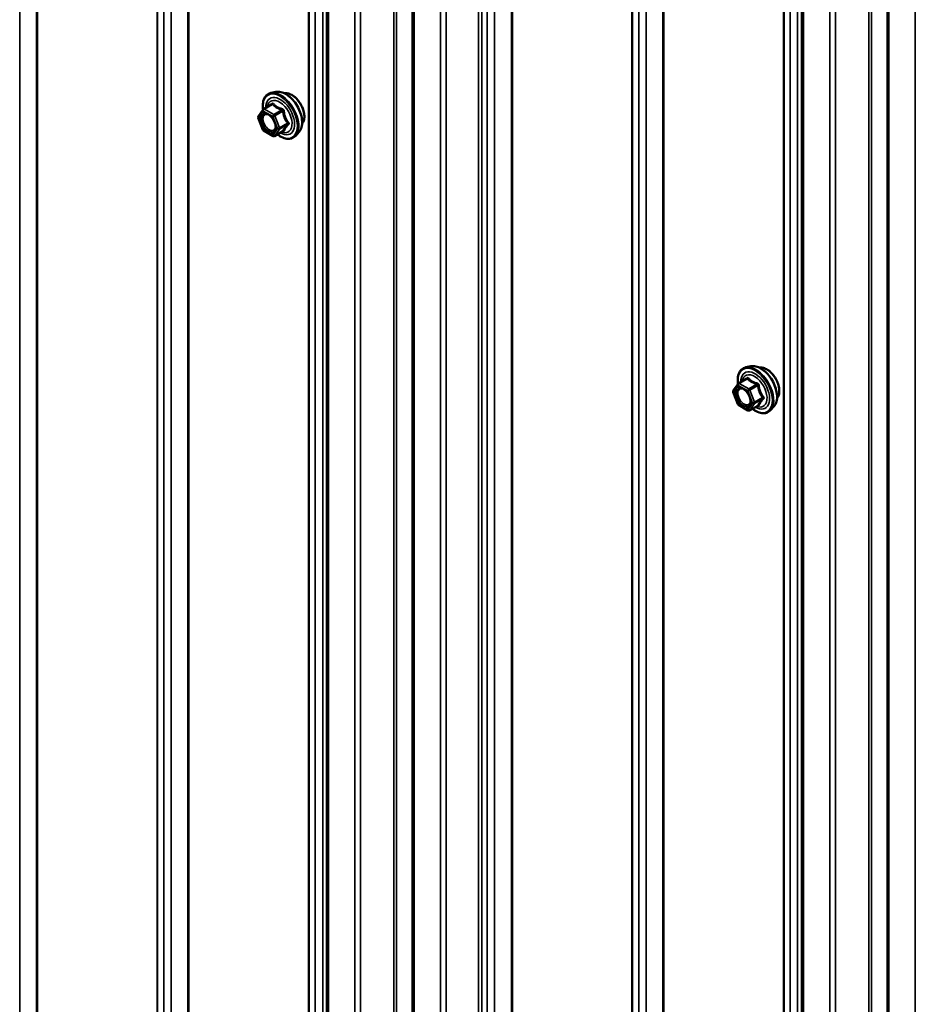
# Model space of a CAD drawing. Units: inches. Extents: x 0.9 to 50.1, y 0.9 to 32.1.
# Drawn here: x 43.6 to 45.2, y 23.2 to 25 of the extents above; entities that cross this region are included whole.
import ezdxf

# ---------------------------------------------------------------- set-up
doc = ezdxf.new("R2010")
doc.units = ezdxf.units.IN
doc.header["$LTSCALE"] = 3
doc.header["$MEASUREMENT"] = 0
doc.layers.add('Visible (ANSI)', color=7, linetype='Continuous', lineweight=50)
doc.layers.add('Visible Narrow (ANSI)', color=7, linetype='Continuous', lineweight=35)

msp = doc.modelspace()

# ---------------------------------------------------------------- linework, layer by layer
at = {"layer": 'Visible (ANSI)'}
for p, q in [((44.15852, 29.36683), (44.15852, 22.01837)), ((44.3112, 29.27869), (44.3112, 21.93022)), ((45.00705, 28.87694), (45.00705, 21.52847)), ((45.15973, 28.78879), (45.15973, 21.44032)), ((44.06741, 24.85586), (44.05855, 24.85406)), ((44.04529, 24.82521), (44.06001, 24.83371)), ((44.04412, 24.78809), (44.03567, 24.80987)), ((44.03598, 24.8124), (44.04443, 24.82442)), ((44.06219, 24.77697), (44.04529, 24.78673)), ((44.06489, 24.77697), (44.07961, 24.78547)), ((44.10868, 24.78438), (44.10269, 24.77761)), ((44.91594, 24.36596), (44.90708, 24.36416)), ((44.88451, 24.3225), (44.89296, 24.33453)), ((44.89381, 24.33531), (44.90853, 24.34381)), ((44.89265, 24.29819), (44.8842, 24.31998)), ((44.91072, 24.28707), (44.89381, 24.29683)), ((44.91342, 24.28707), (44.92814, 24.29557)), ((44.95721, 24.29448), (44.95122, 24.28771))]:
    msp.add_line(p, q, dxfattribs=at)
for centre, start, end in [((44.03819, 24.81085), 144.89609, 201.20602), ((44.04664, 24.82287), 120, 144.89609), ((44.04664, 24.78907), 201.20602, 240), ((44.06354, 24.77931), 240, 300), ((44.89516, 24.33297), 120, 144.89609), ((44.88671, 24.32095), 144.89609, 201.20602), ((44.89516, 24.29917), 201.20602, 240), ((44.91207, 24.28941), 240, 300)]:
    msp.add_arc(centre, 0.0027, start, end, dxfattribs=at)
for points, knots in [([(44.04432, 24.82427), (44.04398, 24.82664), (44.04382, 24.82895), (44.04385, 24.83516), (44.04443, 24.83885), (44.04672, 24.84522), (44.04841, 24.84792), (44.05267, 24.85191), (44.05519, 24.85326), (44.05816, 24.85397), (44.05836, 24.85402), (44.05855, 24.85406)], [7.1543478, 7.1543478, 7.1543478, 7.1543478, 7.335777, 7.335777, 7.6614107, 7.6614107, 7.9816912, 7.9816912, 8.285193, 8.285193, 8.306402, 8.306402, 8.306402, 8.306402]), ([(44.06741, 24.85586), (44.0701, 24.85641), (44.07298, 24.85633), (44.07911, 24.855), (44.08238, 24.85364), (44.08888, 24.84974), (44.09212, 24.84717), (44.09817, 24.84112), (44.10098, 24.83765), (44.10592, 24.83017), (44.10805, 24.82616), (44.11142, 24.81799), (44.11267, 24.81382), (44.11415, 24.8057), (44.11437, 24.80175), (44.11369, 24.79445), (44.11279, 24.7911), (44.11057, 24.78682), (44.10969, 24.78552), (44.10868, 24.78438)], [2.0232167, 2.0232167, 2.0232167, 2.0232167, 2.3152022, 2.3152022, 2.6368359, 2.6368359, 2.9689144, 2.9689144, 3.2997027, 3.2997027, 3.6290331, 3.6290331, 3.9587139, 3.9587139, 4.2902727, 4.2902727, 4.6209683, 4.6209683, 4.7835674, 4.7835674, 4.7835674, 4.7835674]), ([(44.08287, 24.8532), (44.08355, 24.85334), (44.08425, 24.85342), (44.08714, 24.85355), (44.08945, 24.85314), (44.09423, 24.8514), (44.09672, 24.85002), (44.10155, 24.84643), (44.10389, 24.84422), (44.1082, 24.8392), (44.11017, 24.8364), (44.11352, 24.83049), (44.11492, 24.82739), (44.11701, 24.82116), (44.1177, 24.81805), (44.11829, 24.8121), (44.11819, 24.80926), (44.11716, 24.80419), (44.11624, 24.80193), (44.11466, 24.79975), (44.11439, 24.79941), (44.11411, 24.79909)], [2.0242812, 2.0242812, 2.0242812, 2.0242812, 2.1257158, 2.1257158, 2.4347101, 2.4347101, 2.7604768, 2.7604768, 3.0883548, 3.0883548, 3.4149153, 3.4149153, 3.7409123, 3.7409123, 4.0675526, 4.0675526, 4.3954888, 4.3954888, 4.720646, 4.720646, 4.7825028, 4.7825028, 4.7825028, 4.7825028]), ([(44.0489, 24.81722), (44.04993, 24.81717), (44.05115, 24.81687), (44.05366, 24.81572), (44.05493, 24.81493), (44.05746, 24.8129), (44.05871, 24.81166), (44.06107, 24.80885), (44.06217, 24.80726), (44.06409, 24.80392), (44.0649, 24.80217), (44.06613, 24.79868), (44.06656, 24.79696), (44.06701, 24.79375), (44.06704, 24.79226), (44.06674, 24.78969), (44.06643, 24.7886), (44.06599, 24.78772), (44.06598, 24.78769), (44.06597, 24.78767)], [2.1910458, 2.1910458, 2.1910458, 2.1910458, 2.515427, 2.515427, 2.8102884, 2.8102884, 3.1078023, 3.1078023, 3.4095387, 3.4095387, 3.7128081, 3.7128081, 4.0143996, 4.0143996, 4.3116198, 4.3116198, 4.6067195, 4.6067195, 4.6157383, 4.6157383, 4.6157383, 4.6157383]), ([(44.10269, 24.77761), (44.10076, 24.77544), (44.09837, 24.77384), (44.09299, 24.77202), (44.09002, 24.77179), (44.08367, 24.77264), (44.08027, 24.77379), (44.07458, 24.77675), (44.0723, 24.77823), (44.07006, 24.77996)], [4.7835674, 4.7835674, 4.7835674, 4.7835674, 5.0898948, 5.0898948, 5.3926271, 5.3926271, 5.7114442, 5.7114442, 5.9265973, 5.9265973, 5.9265973, 5.9265973]), ([(44.07961, 24.78547), (44.07975, 24.78555), (44.07986, 24.78559), (44.07998, 24.78563), (44.08001, 24.78563), (44.08002, 24.78563), (44.08002, 24.78563), (44.08002, 24.78563)], [0.024605139, 0.024605139, 0.024605139, 0.024605139, 0.035997017, 0.035997017, 0.045975075, 0.045975075, 0.046840155, 0.046840155, 0.046840155, 0.046840155]), ([(44.89285, 24.33437), (44.89251, 24.33674), (44.89235, 24.33905), (44.89238, 24.34526), (44.89296, 24.34895), (44.89525, 24.35532), (44.89694, 24.35802), (44.9012, 24.36201), (44.90371, 24.36336), (44.90669, 24.36407), (44.90689, 24.36412), (44.90708, 24.36416)], [7.1543478, 7.1543478, 7.1543478, 7.1543478, 7.335777, 7.335777, 7.6614107, 7.6614107, 7.9816912, 7.9816912, 8.285193, 8.285193, 8.306402, 8.306402, 8.306402, 8.306402]), ([(44.91594, 24.36596), (44.91863, 24.36651), (44.92151, 24.36643), (44.92764, 24.3651), (44.9309, 24.36374), (44.93741, 24.35984), (44.94065, 24.35727), (44.94669, 24.35122), (44.94951, 24.34775), (44.95445, 24.34027), (44.95657, 24.33626), (44.95995, 24.32809), (44.9612, 24.32392), (44.96268, 24.3158), (44.9629, 24.31185), (44.96222, 24.30455), (44.96132, 24.3012), (44.9591, 24.29692), (44.95822, 24.29563), (44.95721, 24.29448)], [2.0232167, 2.0232167, 2.0232167, 2.0232167, 2.3152022, 2.3152022, 2.6368359, 2.6368359, 2.9689144, 2.9689144, 3.2997027, 3.2997027, 3.6290331, 3.6290331, 3.9587139, 3.9587139, 4.2902727, 4.2902727, 4.6209683, 4.6209683, 4.7835674, 4.7835674, 4.7835674, 4.7835674]), ([(44.9314, 24.36331), (44.93208, 24.36344), (44.93278, 24.36353), (44.93567, 24.36365), (44.93798, 24.36324), (44.94276, 24.36151), (44.94525, 24.36012), (44.95008, 24.35653), (44.95242, 24.35432), (44.95673, 24.3493), (44.95869, 24.3465), (44.96205, 24.3406), (44.96345, 24.33749), (44.96554, 24.33127), (44.96623, 24.32815), (44.96682, 24.3222), (44.96672, 24.31937), (44.96569, 24.31429), (44.96476, 24.31204), (44.96318, 24.30985), (44.96292, 24.30951), (44.96264, 24.3092)], [2.0242812, 2.0242812, 2.0242812, 2.0242812, 2.1257158, 2.1257158, 2.4347101, 2.4347101, 2.7604768, 2.7604768, 3.0883548, 3.0883548, 3.4149153, 3.4149153, 3.7409123, 3.7409123, 4.0675526, 4.0675526, 4.3954888, 4.3954888, 4.720646, 4.720646, 4.7825028, 4.7825028, 4.7825028, 4.7825028]), ([(44.89743, 24.32733), (44.89846, 24.32727), (44.89968, 24.32697), (44.90219, 24.32582), (44.90346, 24.32503), (44.90598, 24.323), (44.90724, 24.32176), (44.9096, 24.31895), (44.9107, 24.31737), (44.91261, 24.31403), (44.91342, 24.31227), (44.91466, 24.30879), (44.91509, 24.30706), (44.91554, 24.30385), (44.91557, 24.30236), (44.91527, 24.29979), (44.91495, 24.2987), (44.91452, 24.29782), (44.91451, 24.2978), (44.9145, 24.29777)], [2.1910458, 2.1910458, 2.1910458, 2.1910458, 2.515427, 2.515427, 2.8102884, 2.8102884, 3.1078023, 3.1078023, 3.4095387, 3.4095387, 3.7128081, 3.7128081, 4.0143996, 4.0143996, 4.3116198, 4.3116198, 4.6067195, 4.6067195, 4.6157383, 4.6157383, 4.6157383, 4.6157383]), ([(44.95122, 24.28771), (44.94929, 24.28554), (44.9469, 24.28394), (44.94151, 24.28213), (44.93855, 24.28189), (44.9322, 24.28274), (44.9288, 24.28389), (44.92311, 24.28685), (44.92083, 24.28833), (44.91859, 24.29006)], [4.7835674, 4.7835674, 4.7835674, 4.7835674, 5.0898948, 5.0898948, 5.3926271, 5.3926271, 5.7114442, 5.7114442, 5.9265973, 5.9265973, 5.9265973, 5.9265973]), ([(44.92814, 24.29557), (44.92828, 24.29565), (44.92838, 24.29569), (44.92851, 24.29573), (44.92854, 24.29573), (44.92855, 24.29573), (44.92855, 24.29573), (44.92855, 24.29573)], [0.024605139, 0.024605139, 0.024605139, 0.024605139, 0.035997017, 0.035997017, 0.045975075, 0.045975075, 0.046840155, 0.046840155, 0.046840155, 0.046840155])]:
    msp.add_open_spline(points, degree=3, knots=knots, dxfattribs=at)
at = {"layer": 'Visible Narrow (ANSI)'}
for p, q in [((43.60953, 22.37526), (43.60953, 29.72373)), ((43.63945, 22.36897), (43.63945, 29.71744)), ((43.6412, 22.36833), (43.6412, 29.7168)), ((43.85487, 22.24497), (43.85487, 29.59344)), ((43.85599, 22.24396), (43.85599, 29.59243)), ((43.86687, 22.22668), (43.86687, 29.57515)), ((43.8802, 22.21899), (43.8802, 29.56746)), ((43.91011, 22.2127), (43.91011, 29.56117)), ((43.91187, 22.21206), (43.91187, 29.56053)), ((44.12553, 22.0887), (44.12553, 29.43717)), ((44.12665, 22.08769), (44.12665, 29.43616)), ((44.13754, 22.07042), (44.13754, 29.41889)), ((44.15086, 22.06272), (44.15086, 29.41119)), ((44.16134, 22.01445), (44.16134, 29.36292)), ((44.27794, 21.99845), (44.27794, 29.34691)), ((44.28298, 21.9978), (44.28298, 29.34627)), ((44.20845, 21.98725), (44.20845, 29.33572)), ((44.21852, 21.98596), (44.21852, 29.33443)), ((44.31401, 21.9263), (44.31401, 29.27477)), ((44.42898, 21.90996), (44.42898, 29.25842)), ((44.36112, 21.8991), (44.36112, 29.24757)), ((44.37119, 21.89781), (44.37119, 29.24628)), ((44.43513, 21.9083), (44.43513, 29.25677)), ((44.44474, 21.89305), (44.44474, 29.24152)), ((44.45806, 21.88536), (44.45806, 29.23383)), ((44.48798, 21.87907), (44.48798, 29.22754)), ((44.48973, 21.87843), (44.48973, 29.2269)), ((44.7034, 21.75507), (44.7034, 29.10354)), ((44.70451, 21.75406), (44.70451, 29.10253)), ((44.7154, 21.73679), (44.7154, 29.08525)), ((44.72872, 21.72909), (44.72872, 29.07756)), ((44.75864, 21.72281), (44.75864, 29.07128)), ((44.7604, 21.72216), (44.7604, 29.07063)), ((44.97406, 21.5988), (44.97406, 28.94727)), ((44.97518, 21.59779), (44.97518, 28.94626)), ((44.98607, 21.58052), (44.98607, 28.92899)), ((44.99939, 21.57283), (44.99939, 28.9213)), ((45.00986, 21.52455), (45.00986, 28.87302)), ((45.12647, 21.50855), (45.12647, 28.85702)), ((45.1315, 21.5079), (45.1315, 28.85637)), ((45.05697, 21.49735), (45.05697, 28.84582)), ((45.06705, 21.49606), (45.06705, 28.84453)), ((45.16254, 21.4364), (45.16254, 28.78487)), ((45.20965, 21.4092), (45.20965, 28.75767)), ((44.04664, 24.82508), (44.06109, 24.83342)), ((44.03628, 24.80975), (44.04473, 24.82177)), ((44.04473, 24.78797), (44.03628, 24.80975)), ((44.04473, 24.82177), (44.06163, 24.81201)), ((44.06354, 24.81532), (44.04664, 24.82508)), ((44.06163, 24.81201), (44.07008, 24.79023)), ((44.07799, 24.82366), (44.06354, 24.81532)), ((44.06519, 24.81326), (44.07965, 24.82161)), ((44.07364, 24.79148), (44.06519, 24.81326)), ((44.0881, 24.79983), (44.07364, 24.79148)), ((44.07364, 24.78928), (44.0881, 24.79762)), ((44.06163, 24.77821), (44.04473, 24.78797)), ((44.07008, 24.79023), (44.06163, 24.77821)), ((44.06519, 24.77725), (44.07364, 24.78928)), ((44.07965, 24.7856), (44.06519, 24.77725)), ((44.89516, 24.33518), (44.90962, 24.34352)), ((44.91207, 24.32542), (44.89516, 24.33518)), ((44.88481, 24.31985), (44.89326, 24.33187)), ((44.89326, 24.29807), (44.88481, 24.31985)), ((44.89326, 24.33187), (44.91016, 24.32211)), ((44.91016, 24.32211), (44.91861, 24.30033)), ((44.92652, 24.33377), (44.91207, 24.32542)), ((44.91372, 24.32336), (44.92818, 24.33171)), ((44.92217, 24.30158), (44.91372, 24.32336)), ((44.91861, 24.30033), (44.91016, 24.28831)), ((44.91372, 24.28736), (44.92217, 24.29938)), ((44.93663, 24.30993), (44.92217, 24.30158)), ((44.92217, 24.29938), (44.93663, 24.30772)), ((44.91016, 24.28831), (44.89326, 24.29807)), ((44.92818, 24.2957), (44.91372, 24.28736))]:
    msp.add_line(p, q, dxfattribs=at)
for centre, major_axis, ratio, start_param, end_param in [((44.07503, 24.8126), (-0.02175, 0.03767), 0.5773503, 2.2053575, 7.2231213), ((44.07503, 24.8126), (0.01824, -0.03159), 0.5773503, 5.4975062, 10.2104571), ((44.07636, 24.81338), (-0.02247, 0.03893), 0.5773503, 3.3322137, 6.0925643), ((44.08406, 24.81782), (-0.02102, 0.0364), 0.5773503, 3.3322137, 6.0925643), ((44.09518, 24.82424), (-0.01594, 0.0276), 0.5773503, 3.3535374, 6.0712406), ((44.07379, 24.81189), (-0.01583, 0.02742), 0.5773503, 2.5227558, 6.9020222), ((44.05779, 24.83533), (0.00198, -0.00184), 0.5541429, 0.1117394, 0.6899399), ((44.06109, 24.83563), (-0.00207, -0.00173), 0.7354565, 1.01996, 1.9665767), ((44.03819, 24.81085), (-0.00221, 0.00155), 0.7886751, 0, 1.2199169), ((44.03819, 24.81085), (-0.00252, -0.00098), 0.2113249, 0, 0.6319143), ((44.04371, 24.81214), (-0.00221, 0.00155), 0.7885033, 4.3605321, 5.4707744), ((44.04664, 24.82287), (-0.00221, 0.00155), 0.7886751, 0, 1.2199169), ((44.04664, 24.82287), (0.00135, 0.00234), 0.5773503, 0.7853982, 2.3561945), ((44.04664, 24.82287), (-0.00135, 0.00234), 0.5773503, 5.4977871, 6.2831853), ((44.06354, 24.81311), (-0.00135, -0.00234), 0.5773503, 3.9269908, 5.4977871), ((44.06354, 24.81311), (0.00252, 0.00098), 0.2113249, 3.773507, 5.3443033), ((44.06354, 24.81311), (-0.00135, 0.00234), 0.5773503, 4.4505896, 5.4977871), ((44.07799, 24.82587), (0.00072, 0.0026), 0.3546411, 3.8071343, 4.7537509), ((44.0813, 24.82176), (-0.00269, -0.00027), 0.009094, 4.4278645, 5.3744812), ((44.08975, 24.79997), (0.00213, 0.00166), 0.3899094, 1.166601, 2.1132176), ((44.08975, 24.79557), (-0.00198, 0.00184), 0.5541429, 5.0798919, 6.0265085), ((44.04664, 24.78907), (-0.00252, -0.00098), 0.2113249, 0, 0.6319143), ((44.04664, 24.78907), (-0.00135, -0.00234), 0.5773503, 5.4977871, 6.2831853), ((44.06354, 24.77931), (0.00221, -0.00155), 0.7886751, 4.3615096, 5.9323059), ((44.06354, 24.77931), (-0.00135, -0.00234), 0.5773503, 5.4977871, 6.2831853), ((44.06354, 24.77931), (0.00135, -0.00234), 0.5773503, 0, 0.2617994), ((44.07199, 24.79133), (-0.00252, -0.00098), 0.2113249, 0.6319143, 2.2027106), ((44.07199, 24.79133), (0.00221, -0.00155), 0.7886751, 4.3615096, 5.9323059), ((44.07199, 24.79133), (0.00135, -0.00234), 0.5773503, 0.2617994, 1.3089969), ((44.0813, 24.78354), (0.00259, -0.00077), 0.9349583, 1.5568542, 2.5034709), ((44.92356, 24.32271), (-0.02175, 0.03767), 0.5773503, 2.2053575, 7.2231213), ((44.92356, 24.32271), (0.01824, -0.03159), 0.5773503, 5.4975062, 10.2104571), ((44.92232, 24.32199), (-0.01583, 0.02742), 0.5773503, 2.5227558, 6.9020222), ((44.92489, 24.32348), (-0.02247, 0.03893), 0.5773503, 3.3322137, 6.0925643), ((44.93259, 24.32792), (-0.02102, 0.0364), 0.5773503, 3.3322137, 6.0925643), ((44.94371, 24.33434), (-0.01594, 0.0276), 0.5773503, 3.3535374, 6.0712406), ((44.89516, 24.33297), (-0.00221, 0.00155), 0.7886751, 0, 1.2199169), ((44.89516, 24.33297), (0.00135, 0.00234), 0.5773503, 0.7853982, 2.3561945), ((44.89516, 24.33297), (-0.00135, 0.00234), 0.5773503, 5.4977871, 6.2831853), ((44.90631, 24.34543), (0.00198, -0.00184), 0.5541429, 0.1117394, 0.6899399), ((44.90962, 24.34573), (-0.00207, -0.00173), 0.7354565, 1.01996, 1.9665767), ((44.92652, 24.33597), (0.00072, 0.0026), 0.3546411, 3.8071343, 4.7537509), ((44.88671, 24.32095), (-0.00221, 0.00155), 0.7886751, 0, 1.2199169), ((44.88671, 24.32095), (-0.00252, -0.00098), 0.2113249, 0, 0.6319143), ((44.89224, 24.32225), (-0.00221, 0.00155), 0.7885033, 4.3605321, 5.4707744), ((44.91207, 24.32322), (-0.00135, -0.00234), 0.5773503, 3.9269908, 5.4977871), ((44.91207, 24.32322), (0.00252, 0.00098), 0.2113249, 3.773507, 5.3443033), ((44.91207, 24.32322), (-0.00135, 0.00234), 0.5773503, 4.4505896, 5.4977871), ((44.92983, 24.33186), (-0.00269, -0.00027), 0.009094, 4.4278645, 5.3744812), ((44.92052, 24.30144), (-0.00252, -0.00098), 0.2113249, 0.6319143, 2.2027106), ((44.92052, 24.30144), (0.00221, -0.00155), 0.7886751, 4.3615096, 5.9323059), ((44.92052, 24.30144), (0.00135, -0.00234), 0.5773503, 0.2617994, 1.3089969), ((44.93828, 24.31008), (0.00213, 0.00166), 0.3899094, 1.166601, 2.1132176), ((44.93828, 24.30567), (-0.00198, 0.00184), 0.5541429, 5.0798919, 6.0265085), ((44.89516, 24.29917), (-0.00252, -0.00098), 0.2113249, 0, 0.6319143), ((44.89516, 24.29917), (-0.00135, -0.00234), 0.5773503, 5.4977871, 6.2831853), ((44.91207, 24.28941), (0.00221, -0.00155), 0.7886751, 4.3615096, 5.9323059), ((44.91207, 24.28941), (-0.00135, -0.00234), 0.5773503, 5.4977871, 6.2831853), ((44.91207, 24.28941), (0.00135, -0.00234), 0.5773503, 0, 0.2617994), ((44.92983, 24.29365), (0.00259, -0.00077), 0.9349583, 1.5568542, 2.5034709)]:
    msp.add_ellipse(centre, major_axis=major_axis, ratio=ratio, start_param=start_param, end_param=end_param, dxfattribs=at)
for centre in [(44.05318, 24.79999), (44.90171, 24.31009)]:
    msp.add_ellipse(centre, major_axis=(-0.01032, 0.01788), ratio=0.5773503, dxfattribs=at)
for points in [[(44.05996, 24.83461), (44.05939, 24.83397), (44.05884, 24.83335), (44.05832, 24.83273)], [(44.90849, 24.34471), (44.90792, 24.34407), (44.90737, 24.34345), (44.90684, 24.34284)]]:
    msp.add_open_spline(points, degree=3, dxfattribs=at)
for points, knots in [([(44.06307, 24.83489), (44.06289, 24.83512), (44.06269, 24.8353), (44.06213, 24.83561), (44.06176, 24.83566), (44.06108, 24.83549), (44.06078, 24.83534), (44.06031, 24.83497), (44.06013, 24.8348), (44.05996, 24.83461)], [-0.097231966, -0.097231966, -0.097231966, -0.097231966, -0.074882683, -0.074882683, -0.041601491, -0.041601491, -0.016000573, -0.016000573, 0, 0, 0, 0]), ([(44.06001, 24.83371), (44.06013, 24.83378), (44.06025, 24.83383), (44.06058, 24.83391), (44.06076, 24.83388), (44.06098, 24.83368), (44.06105, 24.83357), (44.06109, 24.83342)], [0.024605139, 0.024605139, 0.024605139, 0.024605139, 0.041601491, 0.041601491, 0.074882683, 0.074882683, 0.097231966, 0.097231966, 0.097231966, 0.097231966]), ([(44.06109, 24.83342), (44.0616, 24.83281), (44.06215, 24.83221), (44.0642, 24.83018), (44.06595, 24.82883), (44.068, 24.82765), (44.07004, 24.82647), (44.07238, 24.82546), (44.0759, 24.82427), (44.07694, 24.82396), (44.07799, 24.82366)], [0.38107627, 0.38107627, 0.38107627, 0.38107627, 0.44043934, 0.44043934, 0.58748351, 0.58748351, 0.58748351, 0.73452768, 0.73452768, 0.79389075, 0.79389075, 0.79389075, 0.79389075]), ([(44.07895, 24.82572), (44.07793, 24.82597), (44.07693, 24.82624), (44.07358, 24.82728), (44.07137, 24.82818), (44.06946, 24.82928), (44.06755, 24.83039), (44.06594, 24.83169), (44.06404, 24.83369), (44.06353, 24.83428), (44.06307, 24.83489)], [-0.79389075, -0.79389075, -0.79389075, -0.79389075, -0.73452768, -0.73452768, -0.58748351, -0.58748351, -0.58748351, -0.44043934, -0.44043934, -0.38107627, -0.38107627, -0.38107627, -0.38107627]), ([(44.04308, 24.81448), (44.04234, 24.81343), (44.04182, 24.81208), (44.0412, 24.80846), (44.04132, 24.80596), (44.04257, 24.80053), (44.04378, 24.79758), (44.04716, 24.79194), (44.0494, 24.78933), (44.05368, 24.78589), (44.0557, 24.7848), (44.0596, 24.78377), (44.06147, 24.78388), (44.06394, 24.78509), (44.06475, 24.7858), (44.0654, 24.78672), (44.0656, 24.78701), (44.06579, 24.78733), (44.06597, 24.78767)], [-0.83564392, -0.83564392, -0.83564392, -0.83564392, -0.74414261, -0.74414261, -0.61751594, -0.61751594, -0.47998326, -0.47998326, -0.33060969, -0.33060969, -0.20872874, -0.20872874, -0.08028028, -0.08028028, 0, 0, 0, 0.02576354, 0.02576354, 0.02576354, 0.02576354]), ([(44.0489, 24.81722), (44.04813, 24.81726), (44.04739, 24.8172), (44.04524, 24.81665), (44.04398, 24.81577), (44.04308, 24.81448)], [0.67046717, 0.67046717, 0.67046717, 0.67046717, 0.7228785, 0.7228785, 0.83564392, 0.83564392, 0.83564392, 0.83564392]), ([(44.06578, 24.79965), (44.06579, 24.7996), (44.06581, 24.79954), (44.06627, 24.79776), (44.0665, 24.79608), (44.06645, 24.79321), (44.06625, 24.792), (44.06564, 24.79028), (44.06534, 24.78969), (44.06498, 24.78918), (44.06442, 24.78838), (44.06371, 24.78777), (44.06157, 24.78672), (44.05995, 24.78661), (44.05657, 24.78751), (44.05481, 24.78846), (44.0511, 24.79144), (44.04916, 24.79371), (44.04623, 24.79859), (44.04518, 24.80115), (44.0441, 24.80586), (44.04399, 24.80803), (44.04453, 24.81117), (44.04498, 24.81234), (44.04562, 24.81325)], [-0.2337353, -0.2337353, -0.2337353, -0.2337353, -0.2306045, -0.2306045, -0.1346235, -0.1346235, -0.0517783, -0.0517783, 0, 0, 0, 0.0802803, 0.0802803, 0.2087287, 0.2087287, 0.3306097, 0.3306097, 0.4799833, 0.4799833, 0.6175159, 0.6175159, 0.7441426, 0.7441426, 0.8356439, 0.8356439, 0.8356439, 0.8356439]), ([(44.04562, 24.81325), (44.0464, 24.81437), (44.04749, 24.81513), (44.05034, 24.81585), (44.05221, 24.8156), (44.05585, 24.81393), (44.05758, 24.81268), (44.05919, 24.81107)], [-0.83564392, -0.83564392, -0.83564392, -0.83564392, -0.7228785, -0.7228785, -0.58435367, -0.58435367, -0.46249753, -0.46249753, -0.46249753, -0.46249753]), ([(44.07799, 24.82366), (44.07817, 24.82365), (44.07834, 24.82361), (44.07876, 24.82347), (44.07898, 24.82334), (44.0794, 24.82295), (44.07956, 24.82265), (44.07967, 24.8221), (44.07968, 24.82186), (44.07965, 24.82161)], [0, 0, 0, 0, 0.016000573, 0.016000573, 0.041601491, 0.041601491, 0.074882683, 0.074882683, 0.097231966, 0.097231966, 0.097231966, 0.097231966]), ([(44.08205, 24.82185), (44.08202, 24.82227), (44.08194, 24.82269), (44.0816, 24.82367), (44.08128, 24.8242), (44.08053, 24.82497), (44.08016, 24.82524), (44.07949, 24.82556), (44.07922, 24.82565), (44.07895, 24.82572)], [-0.097231966, -0.097231966, -0.097231966, -0.097231966, -0.074882683, -0.074882683, -0.041601491, -0.041601491, -0.016000573, -0.016000573, 0, 0, 0, 0]), ([(44.07965, 24.82161), (44.07976, 24.82044), (44.07992, 24.81928), (44.08058, 24.81527), (44.0813, 24.81246), (44.08233, 24.80982), (44.08335, 24.80719), (44.08467, 24.80472), (44.08679, 24.80156), (44.08743, 24.80068), (44.0881, 24.79983)], [0.38107627, 0.38107627, 0.38107627, 0.38107627, 0.44043934, 0.44043934, 0.58748351, 0.58748351, 0.58748351, 0.73452768, 0.73452768, 0.79389075, 0.79389075, 0.79389075, 0.79389075]), ([(44.08999, 24.80139), (44.08933, 24.80219), (44.0887, 24.80301), (44.08661, 24.80597), (44.08533, 24.80826), (44.08438, 24.81072), (44.08342, 24.81318), (44.08279, 24.81582), (44.08225, 24.81963), (44.08213, 24.82074), (44.08205, 24.82185)], [-0.79389075, -0.79389075, -0.79389075, -0.79389075, -0.73452768, -0.73452768, -0.58748351, -0.58748351, -0.58748351, -0.44043934, -0.44043934, -0.38107627, -0.38107627, -0.38107627, -0.38107627]), ([(44.0881, 24.79762), (44.08743, 24.79691), (44.08679, 24.7962), (44.08467, 24.7938), (44.08335, 24.79217), (44.08233, 24.79072), (44.0813, 24.78926), (44.08058, 24.78798), (44.07992, 24.78642), (44.07977, 24.786), (44.07965, 24.7856)], [0.38063897, 0.38063897, 0.38063897, 0.38063897, 0.43999117, 0.43999117, 0.58703534, 0.58703534, 0.58703534, 0.73407951, 0.73407951, 0.79343171, 0.79343171, 0.79343171, 0.79343171]), ([(44.08205, 24.78595), (44.08214, 24.78634), (44.08225, 24.78675), (44.08279, 24.78825), (44.08342, 24.78947), (44.08438, 24.79083), (44.08533, 24.79219), (44.08661, 24.7937), (44.0887, 24.79593), (44.08933, 24.79658), (44.08999, 24.79725)], [-0.79343171, -0.79343171, -0.79343171, -0.79343171, -0.73407951, -0.73407951, -0.58703534, -0.58703534, -0.58703534, -0.43999117, -0.43999117, -0.38063897, -0.38063897, -0.38063897, -0.38063897]), ([(44.0881, 24.79983), (44.08822, 24.79973), (44.08833, 24.79963), (44.08857, 24.79935), (44.08866, 24.79915), (44.08874, 24.79868), (44.08867, 24.79841), (44.08842, 24.79796), (44.08827, 24.79779), (44.0881, 24.79762)], [0, 0, 0, 0, 0.016000573, 0.016000573, 0.041601491, 0.041601491, 0.074882683, 0.074882683, 0.097231966, 0.097231966, 0.097231966, 0.097231966]), ([(44.08999, 24.79725), (44.09024, 24.7975), (44.09044, 24.79778), (44.09081, 24.79854), (44.09089, 24.79904), (44.09079, 24.79994), (44.09066, 24.80034), (44.09033, 24.80095), (44.09017, 24.80118), (44.08999, 24.80139)], [-0.097231966, -0.097231966, -0.097231966, -0.097231966, -0.074882683, -0.074882683, -0.041601491, -0.041601491, -0.016000573, -0.016000573, 0, 0, 0, 0]), ([(44.07965, 24.7856), (44.07967, 24.78557), (44.07967, 24.78554), (44.07964, 24.7855), (44.07963, 24.78548), (44.07961, 24.78547)], [0, 0, 0, 0, 0.016000573, 0.016000573, 0.024605139, 0.024605139, 0.024605139, 0.024605139]), ([(44.07965, 24.7855), (44.07979, 24.78547), (44.07991, 24.78545), (44.08055, 24.78534), (44.08099, 24.78533), (44.08159, 24.78545), (44.08178, 24.78554), (44.08198, 24.78575), (44.08203, 24.78585), (44.08205, 24.78595)], [-0.083033185, -0.083033185, -0.083033185, -0.083033185, -0.074882683, -0.074882683, -0.041601491, -0.041601491, -0.016000573, -0.016000573, 0, 0, 0, 0]), ([(44.91159, 24.34499), (44.91142, 24.34522), (44.91122, 24.3454), (44.91066, 24.34571), (44.91029, 24.34576), (44.9096, 24.3456), (44.90931, 24.34544), (44.90883, 24.34507), (44.90866, 24.3449), (44.90849, 24.34471)], [-0.097231966, -0.097231966, -0.097231966, -0.097231966, -0.074882683, -0.074882683, -0.041601491, -0.041601491, -0.016000573, -0.016000573, 0, 0, 0, 0]), ([(44.90853, 24.34381), (44.90866, 24.34388), (44.90878, 24.34393), (44.90911, 24.34402), (44.90929, 24.34398), (44.90951, 24.34378), (44.90958, 24.34367), (44.90962, 24.34352)], [0.024605139, 0.024605139, 0.024605139, 0.024605139, 0.041601491, 0.041601491, 0.074882683, 0.074882683, 0.097231966, 0.097231966, 0.097231966, 0.097231966]), ([(44.90962, 24.34352), (44.91013, 24.34292), (44.91068, 24.34232), (44.91273, 24.34029), (44.91448, 24.33893), (44.91652, 24.33775), (44.91857, 24.33657), (44.92091, 24.33556), (44.92443, 24.33438), (44.92547, 24.33406), (44.92652, 24.33377)], [0.38107627, 0.38107627, 0.38107627, 0.38107627, 0.44043934, 0.44043934, 0.58748351, 0.58748351, 0.58748351, 0.73452768, 0.73452768, 0.79389075, 0.79389075, 0.79389075, 0.79389075]), ([(44.92747, 24.33582), (44.92646, 24.33607), (44.92546, 24.33634), (44.9221, 24.33738), (44.9199, 24.33828), (44.91799, 24.33938), (44.91608, 24.34049), (44.91446, 24.34179), (44.91257, 24.34379), (44.91206, 24.34438), (44.91159, 24.34499)], [-0.79389075, -0.79389075, -0.79389075, -0.79389075, -0.73452768, -0.73452768, -0.58748351, -0.58748351, -0.58748351, -0.44043934, -0.44043934, -0.38107627, -0.38107627, -0.38107627, -0.38107627]), ([(44.93058, 24.33196), (44.93055, 24.33238), (44.93047, 24.33279), (44.93013, 24.33377), (44.9298, 24.3343), (44.92906, 24.33507), (44.92868, 24.33534), (44.92802, 24.33566), (44.92775, 24.33575), (44.92747, 24.33582)], [-0.097231966, -0.097231966, -0.097231966, -0.097231966, -0.074882683, -0.074882683, -0.041601491, -0.041601491, -0.016000573, -0.016000573, 0, 0, 0, 0]), ([(44.8916, 24.32458), (44.89087, 24.32353), (44.89035, 24.32219), (44.88973, 24.31856), (44.88985, 24.31606), (44.8911, 24.31063), (44.89231, 24.30768), (44.89569, 24.30205), (44.89793, 24.29944), (44.90221, 24.29599), (44.90423, 24.2949), (44.90813, 24.29387), (44.91, 24.29399), (44.91247, 24.2952), (44.91328, 24.29591), (44.91393, 24.29682), (44.91413, 24.29712), (44.91432, 24.29743), (44.9145, 24.29777)], [-0.83564392, -0.83564392, -0.83564392, -0.83564392, -0.74414261, -0.74414261, -0.61751594, -0.61751594, -0.47998326, -0.47998326, -0.33060969, -0.33060969, -0.20872874, -0.20872874, -0.08028028, -0.08028028, 0, 0, 0, 0.02576354, 0.02576354, 0.02576354, 0.02576354]), ([(44.89743, 24.32732), (44.89666, 24.32736), (44.89592, 24.3273), (44.89377, 24.32675), (44.89251, 24.32587), (44.8916, 24.32458)], [0.67046717, 0.67046717, 0.67046717, 0.67046717, 0.7228785, 0.7228785, 0.83564392, 0.83564392, 0.83564392, 0.83564392]), ([(44.9143, 24.30975), (44.91432, 24.3097), (44.91434, 24.30964), (44.9148, 24.30786), (44.91502, 24.30618), (44.91498, 24.30331), (44.91478, 24.3021), (44.91417, 24.30038), (44.91387, 24.29979), (44.91351, 24.29928), (44.91295, 24.29848), (44.91224, 24.29787), (44.9101, 24.29682), (44.90848, 24.29672), (44.9051, 24.29761), (44.90334, 24.29856), (44.89963, 24.30154), (44.89769, 24.30381), (44.89476, 24.3087), (44.89371, 24.31125), (44.89262, 24.31596), (44.89252, 24.31813), (44.89306, 24.32127), (44.89351, 24.32244), (44.89415, 24.32335)], [-0.2337353, -0.2337353, -0.2337353, -0.2337353, -0.2306045, -0.2306045, -0.1346235, -0.1346235, -0.0517783, -0.0517783, 0, 0, 0, 0.0802803, 0.0802803, 0.2087287, 0.2087287, 0.3306097, 0.3306097, 0.4799833, 0.4799833, 0.6175159, 0.6175159, 0.7441426, 0.7441426, 0.8356439, 0.8356439, 0.8356439, 0.8356439]), ([(44.89415, 24.32335), (44.89493, 24.32447), (44.89602, 24.32523), (44.89886, 24.32596), (44.90074, 24.3257), (44.90438, 24.32404), (44.90611, 24.32278), (44.90771, 24.32117)], [-0.83564392, -0.83564392, -0.83564392, -0.83564392, -0.7228785, -0.7228785, -0.58435367, -0.58435367, -0.46249753, -0.46249753, -0.46249753, -0.46249753]), ([(44.92652, 24.33377), (44.9267, 24.33375), (44.92687, 24.33371), (44.92729, 24.33357), (44.92751, 24.33345), (44.92793, 24.33305), (44.92808, 24.33276), (44.9282, 24.3322), (44.9282, 24.33196), (44.92818, 24.33171)], [0, 0, 0, 0, 0.016000573, 0.016000573, 0.041601491, 0.041601491, 0.074882683, 0.074882683, 0.097231966, 0.097231966, 0.097231966, 0.097231966]), ([(44.92818, 24.33171), (44.92829, 24.33055), (44.92844, 24.32938), (44.92911, 24.32537), (44.92983, 24.32256), (44.93085, 24.31993), (44.93188, 24.31729), (44.9332, 24.31483), (44.93532, 24.31166), (44.93596, 24.31078), (44.93663, 24.30993)], [0.38107627, 0.38107627, 0.38107627, 0.38107627, 0.44043934, 0.44043934, 0.58748351, 0.58748351, 0.58748351, 0.73452768, 0.73452768, 0.79389075, 0.79389075, 0.79389075, 0.79389075]), ([(44.93852, 24.31149), (44.93786, 24.31229), (44.93723, 24.31311), (44.93514, 24.31607), (44.93386, 24.31836), (44.93291, 24.32082), (44.93195, 24.32329), (44.93132, 24.32592), (44.93078, 24.32973), (44.93066, 24.33084), (44.93058, 24.33196)], [-0.79389075, -0.79389075, -0.79389075, -0.79389075, -0.73452768, -0.73452768, -0.58748351, -0.58748351, -0.58748351, -0.44043934, -0.44043934, -0.38107627, -0.38107627, -0.38107627, -0.38107627]), ([(44.93663, 24.30772), (44.93596, 24.30701), (44.93532, 24.30631), (44.9332, 24.30391), (44.93188, 24.30228), (44.93085, 24.30082), (44.92983, 24.29936), (44.9291, 24.29808), (44.92844, 24.29652), (44.92829, 24.2961), (44.92818, 24.2957)], [0.38063897, 0.38063897, 0.38063897, 0.38063897, 0.43999117, 0.43999117, 0.58703534, 0.58703534, 0.58703534, 0.73407951, 0.73407951, 0.79343171, 0.79343171, 0.79343171, 0.79343171]), ([(44.93058, 24.29606), (44.93066, 24.29645), (44.93078, 24.29685), (44.93131, 24.29835), (44.93195, 24.29957), (44.93291, 24.30093), (44.93386, 24.30229), (44.93514, 24.3038), (44.93723, 24.30603), (44.93786, 24.30668), (44.93852, 24.30735)], [-0.79343171, -0.79343171, -0.79343171, -0.79343171, -0.73407951, -0.73407951, -0.58703534, -0.58703534, -0.58703534, -0.43999117, -0.43999117, -0.38063897, -0.38063897, -0.38063897, -0.38063897]), ([(44.93663, 24.30993), (44.93675, 24.30984), (44.93686, 24.30973), (44.9371, 24.30945), (44.93719, 24.30925), (44.93726, 24.30879), (44.9372, 24.30851), (44.93695, 24.30806), (44.9368, 24.30789), (44.93663, 24.30772)], [0, 0, 0, 0, 0.016000573, 0.016000573, 0.041601491, 0.041601491, 0.074882683, 0.074882683, 0.097231966, 0.097231966, 0.097231966, 0.097231966]), ([(44.93852, 24.30735), (44.93877, 24.3076), (44.93897, 24.30788), (44.93933, 24.30864), (44.93942, 24.30914), (44.93932, 24.31005), (44.93919, 24.31044), (44.93885, 24.31105), (44.9387, 24.31128), (44.93852, 24.31149)], [-0.097231966, -0.097231966, -0.097231966, -0.097231966, -0.074882683, -0.074882683, -0.041601491, -0.041601491, -0.016000573, -0.016000573, 0, 0, 0, 0]), ([(44.92818, 24.2957), (44.9282, 24.29567), (44.9282, 24.29564), (44.92817, 24.2956), (44.92816, 24.29559), (44.92814, 24.29557)], [0, 0, 0, 0, 0.016000573, 0.016000573, 0.024605139, 0.024605139, 0.024605139, 0.024605139]), ([(44.92818, 24.2956), (44.92831, 24.29557), (44.92844, 24.29555), (44.92908, 24.29545), (44.92952, 24.29543), (44.93012, 24.29555), (44.93031, 24.29564), (44.93051, 24.29585), (44.93056, 24.29595), (44.93058, 24.29606)], [-0.083033185, -0.083033185, -0.083033185, -0.083033185, -0.074882683, -0.074882683, -0.041601491, -0.041601491, -0.016000573, -0.016000573, 0, 0, 0, 0])]:
    msp.add_open_spline(points, degree=3, knots=knots, dxfattribs=at)

doc.saveas('drawing.dxf')
